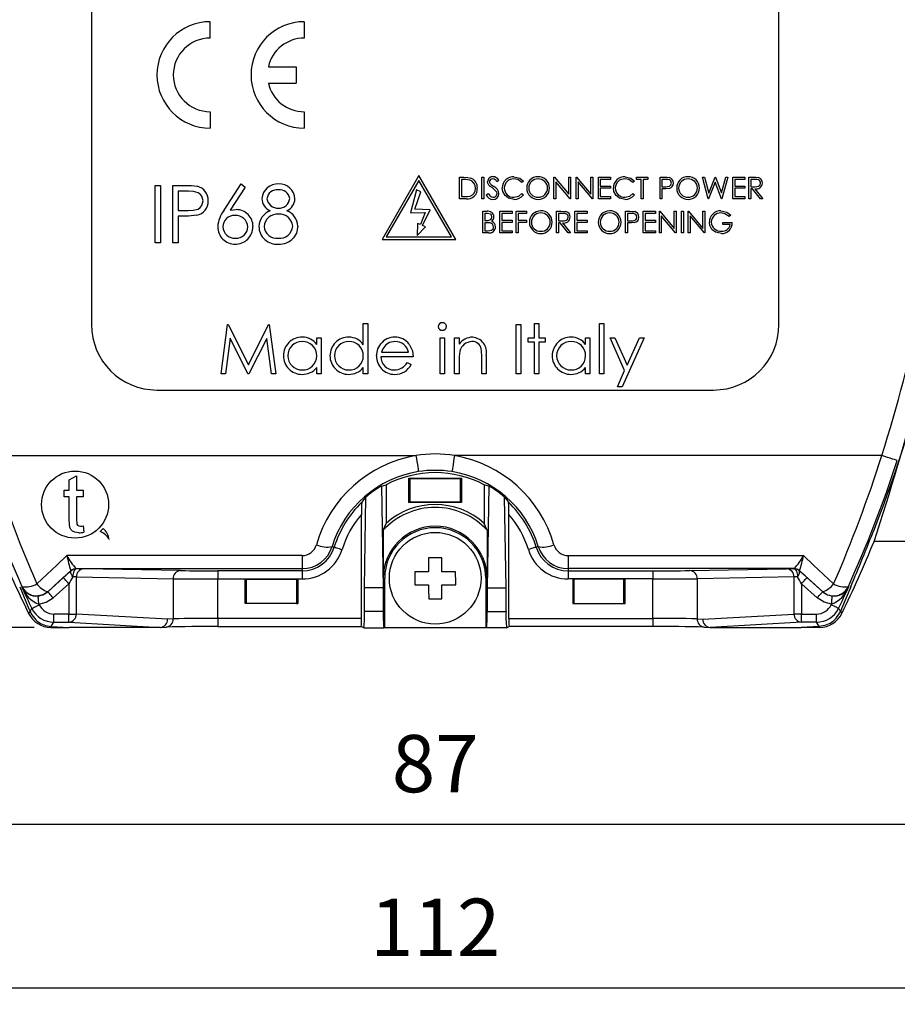
# Model space of a CAD drawing. Units: millimetres. Extents: x 0 to 403, y 0 to 280.
# Drawn here: x 292 to 345, y 147 to 207 of the extents above; entities that cross this region are included whole.
import ezdxf

# ---------------------------------------------------------------- set-up
doc = ezdxf.new("R2010")
doc.units = ezdxf.units.MM
for name, color, linetype, lineweight in [('AM_5', 3, 'Continuous', 25), ('TK1', 7, 'Continuous', 25), ('TK2', 2, 'Continuous', 25), ('TK8', 8, 'Continuous', 25)]:
    doc.layers.add(name, color=color, linetype=linetype, lineweight=lineweight)
doc.styles.get("Standard").update_dxf_attribs({"font": 'ISOCP.SHX', "bigfont": 'bigfont.shx'})
doc.dimstyles.new('AM_ISO$0', dxfattribs={"dimtxt": 3.5, "dimasz": 2.5, "dimexe": 1, "dimexo": 1, "dimgap": 1.5, "dimtad": 1, "dimdsep": 46, "dimtxsty": 'Standard', "dimblk": 'OPEN30', "dimcen": 0, "dimclrd": 3, "dimclre": 3, "dimclrt": 2, "dimadec": 0, "dimazin": 2, "dimtp": 0.1, "dimtm": 0.1, "dimtfac": 0.71, "dimtmove": 0, "dimatfit": 3, "dimldrblk": 'OPEN30', "dimfxl": 0, "dimlwd": -1, "dimlwe": -1, "dimarcsym": 0})

# ---------------------------------------------------------------- blocks, each defined once
blk = doc.blocks.new('_Open30')
at = {"color": 0, "linetype": 'ByBlock', "lineweight": -2}
for p, q in [((-1, 0.268), (0, 0)), ((0, 0), (-1, -0.268)), ((0, 0), (-1, 0))]:
    blk.add_line(p, q, dxfattribs=at)
blk = doc.blocks.new('*D10')
at = {"layer": 'AM_5', "color": 3, "transparency": 16777216}
for p, q in [((292.75, 234.937), (238.239, 234.937)), ((239.239, 172.437), (239.239, 232.437)), ((292.75, 169.937), (238.239, 169.937))]:
    blk.add_line(p, q, dxfattribs=at)
at = {"layer": 'Defpoints', "color": 0, "transparency": 16777216}
for p in [(239.239, 234.937), (293.75, 234.937), (293.75, 169.937)]:
    blk.add_point(p, dxfattribs=at)
at = {"layer": 'AM_5', "color": 3, "transparency": 16777216, "xscale": 2.5, "yscale": 2.5, "zscale": 2.5}
for p, rotation in [((239.239, 234.937), 90), ((239.239, 169.937), 270)]:
    blk.add_blockref('_Open30', p, dxfattribs=dict(at, rotation=rotation))
at = {"layer": 'AM_5', "color": 2, "transparency": 16777216, "insert": (235.989, 202.437), "char_height": 3.5, "attachment_point": 5, "rotation": 90}
blk.add_mtext('65', dxfattribs=at)
blk = doc.blocks.new('*D11')
at = {"layer": 'AM_5', "color": 3, "transparency": 16777216}
for p, q in [((261.239, 174.687), (261.239, 146.907)), ((373.239, 174.687), (373.239, 146.907)), ((263.739, 147.907), (370.739, 147.907))]:
    blk.add_line(p, q, dxfattribs=at)
at = {"layer": 'Defpoints', "color": 0, "transparency": 16777216}
for p in [(261.239, 175.687), (373.239, 175.687), (373.239, 147.907)]:
    blk.add_point(p, dxfattribs=at)
at = {"layer": 'AM_5', "color": 3, "transparency": 16777216, "xscale": 2.5, "yscale": 2.5, "zscale": 2.5, "rotation": 180}
blk.add_blockref('_Open30', (261.239, 147.907), dxfattribs=at)
at = {"layer": 'AM_5', "color": 3, "transparency": 16777216, "xscale": 2.5, "yscale": 2.5, "zscale": 2.5}
blk.add_blockref('_Open30', (373.239, 147.907), dxfattribs=at)
at = {"layer": 'AM_5', "color": 2, "transparency": 16777216, "insert": (317.239, 151.157), "char_height": 3.5, "attachment_point": 5}
blk.add_mtext('112', dxfattribs=at)
blk = doc.blocks.new('*D12')
at = {"layer": 'AM_5', "color": 3, "transparency": 16777216}
for p, q in [((273.739, 201.437), (273.739, 156.907)), ((360.739, 201.437), (360.739, 156.907)), ((276.239, 157.907), (358.239, 157.907))]:
    blk.add_line(p, q, dxfattribs=at)
at = {"layer": 'Defpoints', "color": 0, "transparency": 16777216}
for p in [(273.739, 202.437), (360.739, 202.437), (360.739, 157.907)]:
    blk.add_point(p, dxfattribs=at)
at = {"layer": 'AM_5', "color": 3, "transparency": 16777216, "xscale": 2.5, "yscale": 2.5, "zscale": 2.5, "rotation": 180}
blk.add_blockref('_Open30', (273.739, 157.907), dxfattribs=at)
at = {"layer": 'AM_5', "color": 3, "transparency": 16777216, "xscale": 2.5, "yscale": 2.5, "zscale": 2.5}
blk.add_blockref('_Open30', (360.739, 157.907), dxfattribs=at)
at = {"layer": 'AM_5', "color": 2, "transparency": 16777216, "insert": (317.239, 161.157), "char_height": 3.5, "attachment_point": 5}
blk.add_mtext('87', dxfattribs=at)

msp = doc.modelspace()

# ---------------------------------------------------------------- linework, layer by layer
at = {"layer": 'TK1', "linetype": 'Continuous'}
msp.add_line((349.239, 175.187), (344.046, 175.187), dxfattribs=at)
at = {"layer": 'TK2', "linetype": 'Continuous'}
for p, q in [((296.239, 216.437), (296.239, 188.437)), ((338.239, 188.437), (338.239, 216.437)), ((303.489, 205.937), (303.489, 206.937)), ((309.239, 206.937), (309.239, 205.937)), ((307.045, 204.187), (308.739, 204.187)), ((308.739, 204.187), (308.739, 203.187)), ((307.045, 203.187), (308.739, 203.187)), ((303.489, 201.437), (303.489, 200.437)), ((309.239, 201.437), (309.239, 200.437)), ((316.239, 197.537), (313.989, 193.64)), ((318.489, 193.64), (316.239, 197.537)), ((318.726, 196.113), (318.726, 197.436)), ((318.726, 197.436), (318.993, 197.436)), ((320.083, 197.436), (320.202, 197.436)), ((320.083, 196.113), (320.083, 197.436)), ((320.202, 197.436), (320.202, 196.113)), ((324.493, 197.436), (324.518, 197.436)), ((324.493, 196.113), (324.493, 197.436)), ((324.518, 197.436), (325.392, 196.395)), ((325.392, 197.436), (325.51, 197.436)), ((325.392, 196.395), (325.392, 197.436)), ((325.51, 197.436), (325.51, 196.113)), ((325.85, 197.436), (325.875, 197.436)), ((325.85, 196.113), (325.85, 197.436)), ((325.875, 197.436), (326.749, 196.395)), ((326.749, 197.436), (326.867, 197.436)), ((326.749, 196.395), (326.749, 197.436)), ((326.867, 197.436), (326.867, 196.113)), ((327.207, 197.436), (327.953, 197.436)), ((327.207, 196.113), (327.207, 197.436)), ((327.953, 197.436), (327.953, 197.3)), ((329.53, 197.3), (329.53, 197.436)), ((329.53, 197.436), (330.225, 197.436)), ((330.225, 197.436), (330.225, 197.3)), ((330.972, 197.436), (331.231, 197.436)), ((330.972, 196.113), (330.972, 197.436)), ((333.567, 197.436), (333.689, 197.436)), ((333.919, 196.113), (333.567, 197.436)), ((333.689, 197.436), (333.948, 196.466)), ((333.948, 196.466), (334.333, 197.436)), ((334.333, 197.436), (334.351, 197.436)), ((334.351, 197.436), (334.728, 196.473)), ((334.728, 196.473), (334.989, 197.436)), ((335.11, 197.436), (334.753, 196.113)), ((334.989, 197.436), (335.11, 197.436)), ((335.415, 197.436), (336.162, 197.436)), ((335.415, 196.113), (335.415, 197.436)), ((336.162, 197.436), (336.162, 197.3)), ((336.399, 197.436), (336.664, 197.436)), ((336.399, 196.113), (336.399, 197.436)), ((300.141, 196.937), (300.455, 196.937)), ((300.141, 193.437), (300.141, 196.937)), ((300.455, 196.937), (300.455, 193.437)), ((301.218, 196.937), (301.904, 196.937)), ((301.218, 193.437), (301.218, 196.937)), ((304.346, 195.43), (305.391, 197.027)), ((305.633, 196.837), (304.708, 195.423)), ((305.391, 197.027), (305.633, 196.837)), ((316.239, 197.237), (314.248, 193.79)), ((318.229, 193.79), (316.239, 197.237)), ((318.938, 197.3), (318.845, 197.3)), ((318.845, 197.3), (318.845, 196.249)), ((321.118, 197.246), (321.01, 197.165)), ((322.627, 197.193), (322.523, 197.114)), ((325.483, 196.113), (324.612, 197.152)), ((324.612, 197.152), (324.612, 196.113)), ((325.968, 197.152), (325.968, 196.113)), ((326.84, 196.113), (325.968, 197.152)), ((327.953, 197.3), (327.325, 197.3)), ((327.325, 197.3), (327.325, 196.893)), ((327.325, 196.893), (327.953, 196.893)), ((327.325, 196.758), (327.325, 196.249)), ((327.953, 196.758), (327.325, 196.758)), ((327.953, 196.893), (327.953, 196.758)), ((329.411, 197.193), (329.308, 197.114)), ((329.818, 197.3), (329.53, 197.3)), ((329.818, 196.113), (329.818, 197.3)), ((330.225, 197.3), (329.937, 197.3)), ((329.937, 197.3), (329.937, 196.113)), ((331.332, 197.3), (331.09, 197.3)), ((331.09, 197.3), (331.09, 196.859)), ((331.09, 196.859), (331.322, 196.857)), ((331.185, 196.724), (331.09, 196.724)), ((331.09, 196.724), (331.09, 196.113)), ((334.338, 197.125), (333.936, 196.113)), ((334.736, 196.113), (334.338, 197.125)), ((336.162, 197.3), (335.534, 197.3)), ((335.534, 197.3), (335.534, 196.893)), ((335.534, 196.893), (336.162, 196.893)), ((336.162, 196.758), (335.534, 196.758)), ((335.534, 196.758), (335.534, 196.249)), ((336.162, 196.893), (336.162, 196.758)), ((336.766, 197.3), (336.518, 197.3)), ((336.518, 197.3), (336.518, 196.859)), ((336.518, 196.859), (336.76, 196.858)), ((336.614, 196.724), (336.518, 196.724)), ((336.518, 196.724), (336.518, 196.113)), ((337.1, 196.113), (336.614, 196.724)), ((336.761, 196.724), (337.247, 196.113)), ((302.172, 196.578), (301.532, 196.578)), ((301.532, 196.578), (301.532, 195.411)), ((316.104, 196.668), (315.727, 195.259)), ((315.993, 195.482), (316.36, 196.548)), ((316.36, 196.548), (316.104, 196.668)), ((319.136, 196.113), (318.726, 196.113)), ((318.845, 196.249), (318.997, 196.249)), ((320.202, 196.113), (320.083, 196.113)), ((320.354, 196.368), (320.466, 196.435)), ((322.523, 196.435), (322.627, 196.357)), ((324.612, 196.113), (324.493, 196.113)), ((325.51, 196.113), (325.483, 196.113)), ((325.968, 196.113), (325.85, 196.113)), ((326.867, 196.113), (326.84, 196.113)), ((327.953, 196.113), (327.207, 196.113)), ((327.325, 196.249), (327.953, 196.249)), ((327.953, 196.249), (327.953, 196.113)), ((329.308, 196.435), (329.411, 196.357)), ((329.937, 196.113), (329.818, 196.113)), ((331.09, 196.113), (330.972, 196.113)), ((333.936, 196.113), (333.919, 196.113)), ((334.753, 196.113), (334.736, 196.113)), ((336.162, 196.113), (335.415, 196.113)), ((335.534, 196.249), (336.162, 196.249)), ((336.162, 196.249), (336.162, 196.113)), ((336.518, 196.113), (336.399, 196.113)), ((337.247, 196.113), (337.1, 196.113)), ((301.532, 195.411), (302.144, 195.404)), ((301.782, 195.052), (301.532, 195.052)), ((301.532, 195.052), (301.532, 193.437)), ((315.727, 195.259), (316.622, 195.291)), ((316.923, 195.45), (315.993, 195.482)), ((316.622, 195.291), (316.334, 194.541)), ((316.472, 194.482), (316.923, 195.45)), ((320.145, 195.353), (320.403, 195.353)), ((320.145, 194.03), (320.145, 195.353)), ((320.425, 195.217), (320.264, 195.217)), ((320.264, 195.217), (320.264, 194.793)), ((321.196, 195.353), (321.943, 195.353)), ((321.196, 194.03), (321.196, 195.353)), ((321.943, 195.217), (321.315, 195.217)), ((321.315, 195.217), (321.315, 194.81)), ((321.943, 195.353), (321.943, 195.217)), ((322.18, 195.353), (322.825, 195.353)), ((322.18, 194.03), (322.18, 195.353)), ((322.825, 195.217), (322.299, 195.217)), ((322.299, 195.217), (322.299, 194.81)), ((322.825, 195.353), (322.825, 195.217)), ((324.656, 195.353), (324.921, 195.353)), ((324.656, 194.03), (324.656, 195.353)), ((325.023, 195.217), (324.775, 195.217)), ((324.775, 195.217), (324.775, 194.776)), ((325.776, 195.353), (326.522, 195.353)), ((325.776, 194.03), (325.776, 195.353)), ((326.522, 195.217), (325.895, 195.217)), ((325.895, 195.217), (325.895, 194.81)), ((326.522, 195.353), (326.522, 195.217)), ((328.863, 195.353), (329.122, 195.353)), ((328.863, 194.03), (328.863, 195.353)), ((329.223, 195.217), (328.981, 195.217)), ((328.981, 195.217), (328.981, 194.776)), ((329.948, 195.353), (330.694, 195.353)), ((329.948, 194.03), (329.948, 195.353)), ((330.694, 195.217), (330.067, 195.217)), ((330.067, 195.217), (330.067, 194.81)), ((330.694, 195.353), (330.694, 195.217)), ((330.932, 195.353), (330.957, 195.353)), ((330.932, 194.03), (330.932, 195.353)), ((330.957, 195.353), (331.831, 194.311)), ((331.051, 195.068), (331.051, 194.03)), ((331.922, 194.03), (331.051, 195.068)), ((331.831, 195.353), (331.949, 195.353)), ((331.831, 194.311), (331.831, 195.353)), ((331.949, 195.353), (331.949, 194.03)), ((332.289, 195.353), (332.407, 195.353)), ((332.289, 194.03), (332.289, 195.353)), ((332.407, 195.353), (332.407, 194.03)), ((332.696, 195.353), (332.721, 195.353)), ((332.696, 194.03), (332.696, 195.353)), ((332.721, 195.353), (333.595, 194.311)), ((333.686, 194.03), (332.814, 195.068)), ((332.814, 195.068), (332.814, 194.03)), ((333.595, 195.353), (333.713, 195.353)), ((333.595, 194.311), (333.595, 195.353)), ((333.713, 195.353), (333.713, 194.03)), ((335.291, 195.127), (335.189, 195.03)), ((316.155, 194.616), (316.129, 193.867)), ((316.129, 193.867), (316.65, 194.406)), ((316.334, 194.541), (316.155, 194.616)), ((316.65, 194.406), (316.472, 194.482)), ((320.264, 194.793), (320.343, 194.793)), ((320.342, 194.657), (320.264, 194.657)), ((320.264, 194.657), (320.264, 194.165)), ((321.315, 194.81), (321.943, 194.81)), ((321.315, 194.674), (321.315, 194.165)), ((321.943, 194.674), (321.315, 194.674)), ((321.943, 194.81), (321.943, 194.674)), ((322.299, 194.81), (322.825, 194.81)), ((322.825, 194.674), (322.299, 194.674)), ((322.299, 194.674), (322.299, 194.03)), ((322.825, 194.81), (322.825, 194.674)), ((324.775, 194.776), (325.017, 194.774)), ((324.872, 194.64), (324.775, 194.64)), ((324.775, 194.64), (324.775, 194.03)), ((325.358, 194.03), (324.872, 194.64)), ((325.018, 194.64), (325.504, 194.03)), ((325.895, 194.81), (326.522, 194.81)), ((326.522, 194.674), (325.895, 194.674)), ((325.895, 194.674), (325.895, 194.165)), ((326.522, 194.81), (326.522, 194.674)), ((328.981, 194.776), (329.213, 194.773)), ((329.076, 194.64), (328.981, 194.64)), ((328.981, 194.64), (328.981, 194.03)), ((330.067, 194.81), (330.694, 194.81)), ((330.694, 194.674), (330.067, 194.674)), ((330.067, 194.674), (330.067, 194.165)), ((330.694, 194.81), (330.694, 194.674)), ((334.816, 194.538), (334.816, 194.674)), ((334.816, 194.674), (335.375, 194.674)), ((335.257, 194.538), (334.816, 194.538)), ((314.248, 193.79), (318.229, 193.79)), ((320.503, 194.03), (320.145, 194.03)), ((320.264, 194.165), (320.433, 194.165)), ((321.943, 194.03), (321.196, 194.03)), ((321.315, 194.165), (321.943, 194.165)), ((321.943, 194.165), (321.943, 194.03)), ((322.299, 194.03), (322.18, 194.03)), ((324.775, 194.03), (324.656, 194.03)), ((325.504, 194.03), (325.358, 194.03)), ((326.522, 194.03), (325.776, 194.03)), ((325.895, 194.165), (326.522, 194.165)), ((326.522, 194.165), (326.522, 194.03)), ((328.981, 194.03), (328.863, 194.03)), ((330.694, 194.03), (329.948, 194.03)), ((330.067, 194.165), (330.694, 194.165)), ((330.694, 194.165), (330.694, 194.03)), ((331.051, 194.03), (330.932, 194.03)), ((331.949, 194.03), (331.922, 194.03)), ((332.407, 194.03), (332.289, 194.03)), ((332.814, 194.03), (332.696, 194.03)), ((333.713, 194.03), (333.686, 194.03)), ((300.455, 193.437), (300.141, 193.437)), ((301.532, 193.437), (301.218, 193.437)), ((313.989, 193.64), (318.489, 193.64)), ((304.156, 185.432), (304.552, 188.432)), ((304.552, 188.432), (304.59, 188.432)), ((304.59, 188.432), (305.829, 185.97)), ((305.829, 185.97), (307.064, 188.432)), ((307.064, 188.432), (307.103, 188.432)), ((307.103, 188.432), (307.502, 185.432)), ((312.848, 187.2), (312.848, 188.509)), ((312.848, 188.509), (313.117, 188.509)), ((313.117, 188.509), (313.117, 185.432)), ((322.194, 188.432), (322.463, 188.432)), ((322.194, 185.432), (322.194, 188.432)), ((322.463, 188.432), (322.463, 185.432)), ((323.309, 188.509), (323.579, 188.509)), ((323.309, 187.624), (323.309, 188.509)), ((323.579, 188.509), (323.579, 187.624)), ((327.271, 188.509), (327.54, 188.509)), ((327.271, 185.432), (327.271, 188.509)), ((327.54, 188.509), (327.54, 185.432)), ((304.713, 187.595), (304.427, 185.432)), ((305.8, 185.432), (304.713, 187.595)), ((306.944, 187.59), (305.861, 185.432)), ((307.231, 185.432), (306.944, 187.59)), ((310.002, 187.218), (310.002, 187.624)), ((310.002, 187.624), (310.271, 187.624)), ((310.271, 187.624), (310.271, 185.432)), ((317.54, 187.624), (317.809, 187.624)), ((317.54, 185.432), (317.54, 187.624)), ((317.809, 187.624), (317.809, 185.432)), ((318.425, 187.624), (318.694, 187.624)), ((318.425, 185.432), (318.425, 187.624)), ((318.694, 187.624), (318.694, 187.228)), ((322.925, 187.355), (322.925, 187.624)), ((322.925, 187.624), (323.309, 187.624)), ((323.309, 187.355), (322.925, 187.355)), ((323.309, 185.432), (323.309, 187.355)), ((323.579, 187.624), (323.963, 187.624)), ((323.963, 187.355), (323.579, 187.355)), ((323.579, 187.355), (323.579, 185.432)), ((323.963, 187.624), (323.963, 187.355)), ((326.425, 187.218), (326.425, 187.624)), ((326.425, 187.624), (326.694, 187.624)), ((326.694, 187.624), (326.694, 185.432)), ((327.925, 187.624), (328.215, 187.624)), ((328.811, 185.619), (327.925, 187.624)), ((328.215, 187.624), (328.957, 185.945)), ((330.002, 187.624), (328.656, 184.624)), ((328.957, 185.945), (329.711, 187.624)), ((329.711, 187.624), (330.002, 187.624)), ((313.953, 186.739), (315.617, 186.739)), ((320.348, 186.551), (320.348, 185.432)), ((315.886, 186.47), (313.925, 186.47)), ((315.532, 186.124), (315.771, 185.998)), ((318.694, 186.224), (318.694, 185.432)), ((320.079, 185.432), (320.079, 186.463)), ((304.427, 185.432), (304.156, 185.432)), ((305.861, 185.432), (305.8, 185.432)), ((307.502, 185.432), (307.231, 185.432)), ((310.002, 185.432), (310.002, 185.811)), ((310.271, 185.432), (310.002, 185.432)), ((312.848, 185.432), (312.848, 185.811)), ((313.117, 185.432), (312.848, 185.432)), ((317.809, 185.432), (317.54, 185.432)), ((318.694, 185.432), (318.425, 185.432)), ((320.348, 185.432), (320.079, 185.432)), ((322.463, 185.432), (322.194, 185.432)), ((323.579, 185.432), (323.309, 185.432)), ((326.425, 185.432), (326.425, 185.811)), ((326.694, 185.432), (326.425, 185.432)), ((327.54, 185.432), (327.271, 185.432)), ((328.365, 184.624), (328.811, 185.619)), ((300.239, 184.437), (334.239, 184.437)), ((328.656, 184.624), (328.365, 184.624)), ((289.96, 180.437), (316.061, 180.437)), ((344.517, 180.437), (318.416, 180.437)), ((294.887, 178.941), (295.336, 179.196)), ((294.887, 178.318), (294.887, 178.941)), ((295.336, 179.196), (295.336, 178.318)), ((315.636, 179.055), (318.841, 179.055)), ((315.636, 177.559), (315.636, 179.055)), ((315.636, 179.055), (315.716, 179.039)), ((315.716, 179.039), (318.761, 179.039)), ((315.716, 177.575), (315.716, 179.039)), ((318.841, 179.055), (318.761, 179.039)), ((318.761, 179.039), (318.761, 177.575)), ((318.841, 179.055), (318.841, 177.559)), ((294.573, 177.914), (294.573, 178.318)), ((294.573, 178.318), (294.887, 178.318)), ((295.336, 178.318), (295.739, 178.318)), ((295.739, 178.318), (295.739, 177.914)), ((313.955, 178.571), (314.064, 172.347)), ((314.239, 178.647), (314.239, 176.291)), ((320.239, 178.647), (320.239, 176.291)), ((320.522, 178.571), (320.413, 172.347)), ((294.887, 177.914), (294.573, 177.914)), ((294.887, 176.479), (294.887, 177.914)), ((295.739, 177.914), (295.336, 177.914)), ((295.336, 177.914), (295.336, 176.463)), ((312.913, 172.347), (313.01, 177.897)), ((315.636, 177.559), (315.716, 177.575)), ((318.841, 177.559), (315.636, 177.559)), ((318.761, 177.575), (315.716, 177.575)), ((318.841, 177.559), (318.761, 177.575)), ((321.564, 172.347), (321.467, 177.897)), ((312.739, 170.485), (312.739, 176.836)), ((314.064, 175.875), (314.239, 176.291)), ((320.413, 175.875), (320.239, 176.291)), ((321.739, 170.485), (321.739, 176.836)), ((295.739, 176.131), (295.784, 175.754)), ((314.064, 175.875), (314.064, 172.937)), ((320.413, 175.875), (320.413, 172.937)), ((310.942, 174.874), (311.07, 174.835)), ((323.535, 174.874), (323.407, 174.835)), ((309.114, 174.32), (294.737, 174.32)), ((309.114, 174.32), (309.114, 173.524)), ((325.363, 174.32), (339.741, 174.32)), ((325.363, 174.32), (325.363, 173.524)), ((294.979, 173.396), (294.98, 173.395)), ((294.98, 173.395), (295.002, 173.39)), ((295.311, 173.524), (309.114, 173.524)), ((295.313, 173.523), (295.311, 173.524)), ((295.336, 173.519), (295.313, 173.523)), ((301.684, 173.404), (295.772, 173.515)), ((309.114, 173.391), (303.95, 173.391)), ((303.95, 173.391), (303.95, 172.891)), ((309.114, 173.524), (309.114, 173.391)), ((309.114, 173.391), (309.114, 172.891)), ((339.166, 173.524), (325.363, 173.524)), ((325.363, 173.524), (325.363, 173.391)), ((325.363, 173.391), (330.527, 173.391)), ((325.363, 173.391), (325.363, 172.891)), ((330.527, 173.391), (330.527, 172.891)), ((332.793, 173.404), (338.705, 173.515)), ((339.141, 173.519), (339.164, 173.523)), ((339.164, 173.523), (339.166, 173.524)), ((339.497, 173.395), (339.475, 173.39)), ((339.498, 173.396), (339.497, 173.395)), ((294.532, 172.974), (293.568, 172.109)), ((295.318, 170.75), (295.318, 173.015)), ((295.318, 173.015), (301.231, 172.904)), ((301.231, 172.904), (301.231, 170.45)), ((303.95, 170.485), (303.95, 172.891)), ((303.95, 172.891), (309.114, 172.891)), ((305.636, 171.387), (305.636, 172.887)), ((305.636, 172.887), (308.841, 172.887)), ((305.716, 172.871), (305.636, 172.887)), ((305.716, 171.403), (305.716, 172.871)), ((305.716, 172.871), (308.761, 172.871)), ((308.761, 172.871), (308.841, 172.887)), ((308.761, 172.871), (308.761, 171.403)), ((308.841, 172.887), (308.841, 171.387)), ((314.064, 172.937), (314.064, 172.347)), ((314.064, 172.937), (314.151, 172.937)), ((314.151, 172.937), (314.151, 169.933)), ((320.326, 172.937), (320.326, 169.933)), ((320.413, 172.937), (320.326, 172.937)), ((320.413, 172.937), (320.413, 172.347)), ((330.527, 172.891), (325.363, 172.891)), ((325.636, 172.887), (325.636, 171.387)), ((328.841, 172.887), (325.636, 172.887)), ((325.716, 172.871), (325.636, 172.887)), ((325.716, 172.871), (325.716, 171.403)), ((328.761, 172.871), (325.716, 172.871)), ((328.761, 172.871), (328.841, 172.887)), ((328.761, 171.403), (328.761, 172.871)), ((328.841, 171.387), (328.841, 172.887)), ((330.527, 170.485), (330.527, 172.891)), ((339.159, 173.015), (333.246, 172.904)), ((333.246, 172.904), (333.246, 170.45)), ((339.159, 170.75), (339.159, 173.015)), ((339.945, 172.974), (340.909, 172.109)), ((293.568, 172.109), (293.568, 172.114)), ((293.902, 171.737), (294.865, 172.602)), ((294.865, 172.602), (294.865, 170.75)), ((314.064, 172.347), (312.913, 172.347)), ((312.913, 170.907), (312.913, 172.347)), ((314.064, 172.347), (314.064, 170.907)), ((320.413, 172.347), (321.564, 172.347)), ((320.413, 172.347), (320.413, 170.907)), ((321.564, 170.907), (321.564, 172.347)), ((340.575, 171.737), (339.612, 172.602)), ((339.612, 172.602), (339.612, 170.75)), ((340.909, 172.109), (340.909, 172.114)), ((293.025, 171.359), (293.047, 171.314)), ((305.716, 171.403), (305.636, 171.387)), ((308.841, 171.387), (305.636, 171.387)), ((308.761, 171.403), (305.716, 171.403)), ((308.761, 171.403), (308.841, 171.387)), ((314.064, 170.907), (312.913, 170.907)), ((320.413, 170.907), (321.564, 170.907)), ((325.716, 171.403), (325.636, 171.387)), ((325.636, 171.387), (328.841, 171.387)), ((325.716, 171.403), (328.761, 171.403)), ((328.761, 171.403), (328.841, 171.387)), ((341.43, 171.314), (341.452, 171.359)), ((292.403, 170.779), (292.403, 170.779)), ((293.946, 170.25), (293.946, 170.75)), ((294.865, 170.75), (293.946, 170.75)), ((293.946, 170.25), (294.865, 170.25)), ((294.865, 170.75), (295.318, 170.75)), ((294.865, 170.25), (294.865, 170.75)), ((294.865, 170.25), (300.443, 169.937)), ((300.892, 170.437), (295.318, 170.75)), ((301.231, 170.45), (300.892, 170.437)), ((303.95, 170.485), (303.95, 169.985)), ((312.739, 170.485), (303.95, 170.485)), ((321.739, 170.485), (330.527, 170.485)), ((330.527, 170.485), (330.527, 169.985)), ((333.246, 170.45), (333.585, 170.437)), ((333.585, 170.437), (339.159, 170.75)), ((339.612, 170.25), (334.034, 169.937)), ((339.612, 170.75), (339.159, 170.75)), ((339.612, 170.25), (339.612, 170.75)), ((339.612, 170.75), (340.531, 170.75)), ((340.531, 170.25), (339.612, 170.25)), ((340.531, 170.25), (340.531, 170.75)), ((342.074, 170.779), (342.074, 170.779)), ((293.75, 169.937), (293.782, 169.988)), ((293.75, 169.937), (294.88, 169.937)), ((293.75, 169.937), (293.75, 169.937)), ((293.782, 169.988), (294.88, 169.937)), ((300.434, 169.937), (294.88, 169.937)), ((300.443, 169.937), (300.434, 169.937)), ((300.453, 169.937), (300.796, 169.95)), ((303.95, 169.985), (312.721, 169.985)), ((312.878, 169.907), (312.721, 169.985)), ((312.878, 169.907), (314.099, 169.907)), ((314.099, 169.907), (314.151, 169.933)), ((314.151, 169.933), (320.326, 169.933)), ((320.378, 169.907), (320.326, 169.933)), ((321.599, 169.907), (320.378, 169.907)), ((321.599, 169.907), (321.756, 169.985)), ((330.527, 169.985), (321.756, 169.985)), ((333.681, 169.95), (334.024, 169.937)), ((334.034, 169.937), (334.043, 169.937)), ((334.043, 169.937), (339.598, 169.937)), ((340.695, 169.988), (339.598, 169.937)), ((340.727, 169.937), (339.598, 169.937)), ((340.727, 169.937), (340.695, 169.988)), ((340.727, 169.937), (340.727, 169.937))]:
    msp.add_line(p, q, dxfattribs=at)
for points in [[(318.993, 197.436), (319.231, 197.426), (319.413, 197.388)], [(322.523, 197.114), (322.279, 197.293), (322.043, 197.334)], [(322.05, 197.47), (322.409, 197.384), (322.627, 197.193)], [(329.308, 197.114), (329.063, 197.293), (328.827, 197.334)], [(328.834, 197.47), (329.193, 197.384), (329.411, 197.193)], [(331.231, 197.436), (331.401, 197.432), (331.533, 197.416)], [(336.664, 197.436), (336.832, 197.433), (336.964, 197.418)], [(301.904, 196.937), (302.352, 196.926), (302.701, 196.884)], [(319.345, 197.263), (319.118, 197.296), (318.938, 197.3)], [(320.513, 196.96), (320.454, 197.067), (320.439, 197.161)], [(320.73, 196.78), (320.604, 196.875), (320.513, 196.96)], [(320.645, 196.996), (320.744, 196.921), (320.823, 196.864)], [(320.969, 196.569), (320.842, 196.695), (320.73, 196.78)], [(321.506, 196.311), (321.369, 196.56), (321.338, 196.782)], [(328.29, 196.311), (328.153, 196.56), (328.122, 196.782)], [(331.522, 196.746), (331.334, 196.726), (331.185, 196.724)], [(331.322, 196.857), (331.439, 196.862), (331.551, 196.891), (331.6, 196.924), (331.636, 196.969), (331.667, 197.081)], [(331.667, 197.081), (331.637, 197.189), (331.602, 197.234), (331.556, 197.267), (331.446, 197.295), (331.332, 197.3)], [(336.76, 196.858), (336.878, 196.863), (336.992, 196.892), (337.042, 196.925), (337.08, 196.97), (337.111, 197.083)], [(337.111, 197.083), (337.103, 197.14), (337.079, 197.192), (337.042, 197.236), (336.994, 197.269), (336.882, 197.296), (336.766, 197.3)], [(303.057, 195.997), (302.978, 196.284), (302.884, 196.401), (302.762, 196.489), (302.473, 196.564), (302.172, 196.578)], [(318.997, 196.249), (319.21, 196.256), (319.375, 196.283)], [(320.466, 196.435), (320.601, 196.271), (320.674, 196.23), (320.757, 196.215)], [(321.016, 196.439), (321, 196.516), (320.969, 196.569)], [(322.052, 196.079), (321.718, 196.148), (321.506, 196.311)], [(322.051, 196.215), (322.341, 196.286), (322.523, 196.435)], [(328.836, 196.079), (328.502, 196.148), (328.29, 196.311)], [(328.835, 196.215), (329.125, 196.286), (329.308, 196.435)], [(302.144, 195.404), (302.453, 195.418), (302.751, 195.495), (302.879, 195.582), (302.976, 195.702), (303.057, 195.997)], [(302.673, 195.11), (302.175, 195.059), (301.782, 195.052)], [(304.708, 195.423), (304.91, 195.449), (305.07, 195.456)], [(320.343, 194.793), (320.464, 194.799), (320.581, 194.829), (320.631, 194.862), (320.671, 194.908), (320.696, 194.963), (320.705, 195.022)], [(320.705, 195.022), (320.682, 195.115), (320.652, 195.153), (320.613, 195.181), (320.425, 195.217)], [(324.921, 195.353), (325.09, 195.349), (325.221, 195.334)], [(325.017, 194.774), (325.136, 194.78), (325.25, 194.809), (325.299, 194.841), (325.337, 194.886), (325.369, 194.999)], [(325.369, 194.999), (325.361, 195.056), (325.337, 195.109), (325.299, 195.153), (325.251, 195.185), (325.139, 195.212), (325.023, 195.217)], [(329.122, 195.353), (329.291, 195.349), (329.423, 195.333)], [(329.213, 194.773), (329.33, 194.778), (329.442, 194.808), (329.49, 194.841), (329.527, 194.886), (329.558, 194.997)], [(329.558, 194.997), (329.528, 195.106), (329.493, 195.15), (329.447, 195.183), (329.337, 195.212), (329.223, 195.217)], [(335.189, 195.03), (334.931, 195.202), (334.692, 195.251)], [(334.696, 195.386), (335.056, 195.301), (335.291, 195.127)], [(308.846, 194.456), (308.762, 194.026), (308.581, 193.731)], [(320.59, 194.642), (320.452, 194.655), (320.342, 194.657)], [(320.433, 194.165), (320.558, 194.172), (320.678, 194.204), (320.77, 194.287), (320.797, 194.343), (320.806, 194.405)], [(329.413, 194.662), (329.225, 194.643), (329.076, 194.64)], [(334.147, 194.246), (334.016, 194.481), (333.985, 194.692)], [(334.72, 193.996), (334.369, 194.071), (334.147, 194.246)], [(313.656, 186.522), (313.735, 186.954), (313.908, 187.254)], [(314.214, 187.188), (314.037, 186.954), (313.953, 186.739)], [(314.779, 187.393), (314.443, 187.33), (314.214, 187.188)], [(315.648, 187.231), (315.843, 186.824), (315.886, 186.47)], [(318.735, 186.813), (318.699, 186.484), (318.694, 186.224)], [(316.061, 180.437), (316.091, 180.245), (316.12, 180.061), (316.147, 179.891), (316.17, 179.741), (316.19, 179.619), (316.204, 179.527), (316.213, 179.47), (316.216, 179.449)], [(318.416, 180.437), (318.386, 180.245), (318.357, 180.061), (318.33, 179.891), (318.307, 179.741), (318.288, 179.619), (318.273, 179.527), (318.264, 179.47), (318.261, 179.449)], [(345.467, 180.126), (345.445, 180.134), (345.388, 180.152), (345.298, 180.181), (345.18, 180.22), (345.037, 180.267), (344.875, 180.32), (344.699, 180.377), (344.517, 180.437)], [(313.955, 178.571), (314.096, 178.61), (314.239, 178.647)], [(320.522, 178.571), (320.381, 178.61), (320.239, 178.647)], [(313.01, 177.897), (312.881, 177.74), (312.756, 177.581)], [(321.467, 177.897), (321.596, 177.74), (321.721, 177.581)], [(295.468, 175.716), (295.22, 175.745), (295.084, 175.808), (294.976, 175.912), (294.92, 176.038), (294.887, 176.479)], [(295.336, 176.463), (295.339, 176.34), (295.355, 176.237), (295.382, 176.189), (295.422, 176.153), (295.476, 176.129), (295.564, 176.119)], [(311.07, 174.835), (311.08, 174.832), (311.107, 174.824), (311.152, 174.81), (311.211, 174.792), (311.283, 174.77), (311.366, 174.744), (311.455, 174.717), (311.548, 174.688)], [(323.407, 174.835), (323.397, 174.832), (323.37, 174.824), (323.325, 174.81), (323.266, 174.792), (323.194, 174.77), (323.111, 174.744), (323.022, 174.717), (322.93, 174.688)], [(294.737, 174.32), (294.121, 173.743), (293.509, 173.168), (292.901, 172.597)], [(339.741, 174.32), (340.356, 173.743), (340.968, 173.168), (341.576, 172.597)], [(293.568, 172.114), (294.272, 172.753), (294.98, 173.395)], [(295.101, 173.019), (295.062, 173.079), (295.031, 173.137), (295.006, 173.193), (294.989, 173.245), (294.98, 173.292), (294.979, 173.332), (294.987, 173.365), (295.002, 173.39)], [(295.336, 173.519), (295.29, 173.508), (295.246, 173.479), (295.206, 173.433), (295.17, 173.371), (295.141, 173.295), (295.119, 173.209), (295.105, 173.116), (295.101, 173.019)], [(339.141, 173.519), (339.187, 173.508), (339.231, 173.479), (339.271, 173.433), (339.307, 173.371), (339.336, 173.295), (339.358, 173.209), (339.372, 173.116), (339.376, 173.019)], [(339.376, 173.019), (339.415, 173.079), (339.446, 173.137), (339.471, 173.193), (339.488, 173.245), (339.497, 173.292), (339.498, 173.332), (339.49, 173.365), (339.475, 173.39)], [(340.909, 172.114), (340.205, 172.753), (339.497, 173.395)], [(294.865, 172.602), (294.802, 172.673), (294.74, 172.741), (294.683, 172.805), (294.633, 172.86), (294.592, 172.907), (294.56, 172.942), (294.54, 172.965), (294.532, 172.974)], [(339.612, 172.602), (339.675, 172.673), (339.737, 172.741), (339.794, 172.805), (339.844, 172.86), (339.885, 172.907), (339.917, 172.942), (339.937, 172.965), (339.945, 172.974)], [(291.856, 172.417), (292.423, 171.063), (292.486, 170.915)], [(291.993, 172.441), (291.99, 172.411), (291.988, 172.386)], [(293.568, 172.109), (293.284, 171.93), (292.983, 171.857)], [(293.902, 171.737), (293.838, 171.808), (293.776, 171.877), (293.72, 171.94), (293.67, 171.996), (293.628, 172.042), (293.597, 172.077), (293.576, 172.1), (293.568, 172.109)], [(340.575, 171.737), (340.639, 171.808), (340.701, 171.877), (340.757, 171.94), (340.807, 171.996), (340.849, 172.042), (340.881, 172.077), (340.901, 172.1), (340.909, 172.109)], [(340.909, 172.109), (341.193, 171.93), (341.494, 171.857)], [(342.621, 172.417), (342.054, 171.063), (341.991, 170.915)], [(342.484, 172.441), (342.487, 172.411), (342.49, 172.386)], [(293.025, 171.359), (293.017, 171.453), (293.009, 171.544), (293.002, 171.628), (292.996, 171.702), (292.991, 171.764), (292.987, 171.812), (292.984, 171.843), (292.983, 171.857)], [(293.025, 171.359), (293.476, 171.469), (293.902, 171.737)], [(341.452, 171.359), (341.001, 171.469), (340.575, 171.737)], [(341.452, 171.359), (341.46, 171.453), (341.468, 171.544), (341.475, 171.628), (341.481, 171.702), (341.486, 171.764), (341.49, 171.812), (341.493, 171.843), (341.494, 171.857)], [(292.486, 170.915), (292.438, 170.836), (292.431, 170.825), (292.403, 170.779)], [(292.597, 171.096), (292.565, 171.044), (292.496, 170.93), (292.486, 170.915)], [(292.597, 171.096), (292.608, 171.101), (292.635, 171.114), (292.677, 171.134), (292.733, 171.161), (292.8, 171.194), (292.877, 171.232), (292.96, 171.272), (293.047, 171.314)], [(341.88, 171.096), (341.869, 171.101), (341.843, 171.114), (341.8, 171.134), (341.744, 171.161), (341.677, 171.194), (341.6, 171.232), (341.517, 171.272), (341.43, 171.314)], [(341.88, 171.096), (341.912, 171.044), (341.981, 170.93), (341.991, 170.915)], [(341.991, 170.915), (342.039, 170.836), (342.046, 170.825), (342.074, 170.779)], [(293.782, 169.988), (293.903, 170.182), (293.946, 170.25)], [(340.695, 169.988), (340.574, 170.182), (340.531, 170.25)], [(293.137, 170.178), (293.436, 170.048), (293.782, 169.988)], [(341.34, 170.178), (341.041, 170.048), (340.695, 169.988)]]:
    msp.add_lwpolyline(points, dxfattribs=at)
msp.add_circle((295.238, 177.437), 2.05, dxfattribs=at)
for centre, radius, start, end in [((277.218, 202.437), 71.908, 3.18075, 21.62691), ((277.218, 202.437), 70.803, 2.72966, 18.10265), ((303.489, 203.687), 3.25, 90, 270), ((309.239, 203.687), 3.25, 90, 270), ((303.489, 203.687), 2.25, 90, 270), ((309.239, 203.687), 2.25, 90, 167.16041), ((309.239, 203.687), 2.25, 192.83959, 270), ((277.218, 202.437), 70.803, 341.89735, 357.27034), ((277.218, 202.437), 71.908, 338.37309, 356.81925), ((319.191, 196.807), 0.623, 355.51118, 69.0908), ((320.752, 197.158), 0.313, 87.582, 179.30876), ((320.734, 197.159), 0.176, 84.24219, 177.37158), ((320.738, 197.032), 0.303, 26.00581, 87.43163), ((320.746, 197.05), 0.42, 27.76716, 87.37407), ((322.024, 196.785), 0.685, 87.79437, 180.23123), ((322.02, 196.772), 0.563, 87.70281, 179.83462), ((323.52, 196.781), 0.689, 90.17315, 181.00815), ((323.515, 196.769), 0.565, 89.10506, 179.98849), ((323.536, 196.785), 0.685, 359.18266, 91.5555), ((323.536, 196.768), 0.567, 0.76074, 91.29344), ((328.808, 196.785), 0.685, 87.79436, 180.23124), ((328.804, 196.772), 0.563, 87.70283, 179.83465), ((331.456, 197.095), 0.33, 357.56367, 76.63883), ((332.678, 196.781), 0.689, 90.17314, 181.0082), ((332.673, 196.769), 0.565, 89.10516, 179.98839), ((332.695, 196.785), 0.685, 359.18265, 91.5555), ((332.695, 196.768), 0.567, 0.76059, 91.29359), ((336.897, 197.092), 0.333, 358.36974, 78.52971), ((302.499, 196.035), 0.873, 357.5637, 76.63891), ((307.624, 196.047), 0.981, 87.16377, 175.24686), ((307.715, 196.075), 0.952, 2.61374, 92.53769), ((319.205, 196.718), 0.608, 263.54447, 3.7879), ((319.2, 196.791), 0.494, 356.21759, 72.98807), ((319.231, 196.723), 0.463, 288.06856, 4.40406), ((320.784, 197.174), 0.226, 181.91488, 232.1353), ((320.606, 196.378), 0.532, 6.35634, 65.90113), ((322.02, 196.777), 0.563, 180.41532, 273.11512), ((323.516, 196.764), 0.685, 179.62965, 271.02719), ((323.509, 196.774), 0.559, 180.4802, 271.51108), ((323.543, 196.775), 0.56, 268.04528, 0.06329), ((323.535, 196.765), 0.686, 269.39878, 0.81986), ((328.804, 196.777), 0.563, 180.41533, 273.11507), ((331.459, 197.067), 0.327, 281.10784, 2.54978), ((332.675, 196.764), 0.685, 179.62958, 271.02722), ((332.667, 196.774), 0.559, 180.4802, 271.51108), ((332.701, 196.775), 0.56, 268.04522, 0.06335), ((332.694, 196.765), 0.686, 269.39877, 0.81987), ((336.836, 197.112), 0.395, 259.10338, 355.68555), ((307.486, 196.16), 0.839, 182.11975, 247.01678), ((307.578, 196.051), 0.622, 82.90483, 173.27653), ((307.632, 196.223), 0.678, 188.43028, 273.04048), ((307.733, 196.048), 0.625, 7.62855, 97.13406), ((307.707, 196.193), 0.648, 266.51313, 354.51519), ((307.859, 196.132), 0.807, 292.5824, 359.05528), ((320.772, 196.525), 0.446, 200.52694, 268.0628), ((320.776, 196.455), 0.241, 265.4951, 356.22658), ((320.766, 196.448), 0.369, 268.53223, 358.37364), ((322.072, 196.772), 0.693, 268.29389, 323.1783), ((328.856, 196.772), 0.693, 268.29401, 323.17815), ((302.506, 195.96), 0.866, 281.10778, 2.54979), ((305.777, 194.295), 1.826, 141.59977, 176.30401), ((304.965, 194.402), 0.697, 86.80507, 180.1108), ((305.048, 194.351), 0.748, 3.78737, 93.38883), ((305.086, 194.433), 1.023, 359.20565, 90.87179), ((307.555, 194.373), 1.089, 111.37836, 177.11159), ((307.612, 194.357), 0.833, 85.62198, 175.84659), ((307.719, 194.372), 0.817, 5.52023, 93.03801), ((307.81, 194.414), 1.037, 2.33581, 69.71379), ((320.474, 195.011), 0.349, 2.29426, 101.80091), ((320.504, 195.016), 0.319, 301.37756, 1.5907), ((323.683, 194.697), 0.689, 90.17314, 181.0082), ((323.678, 194.686), 0.565, 89.10513, 179.98837), ((323.7, 194.701), 0.685, 359.18271, 91.55545), ((323.7, 194.684), 0.567, 0.76069, 91.29344), ((325.093, 195.028), 0.395, 259.10334, 355.68576), ((325.155, 195.008), 0.333, 358.36959, 78.52974), ((327.889, 194.697), 0.689, 90.17314, 181.0082), ((327.884, 194.686), 0.565, 89.10508, 179.98847), ((327.906, 194.701), 0.685, 359.18265, 91.55547), ((327.906, 194.684), 0.567, 0.76067, 91.29346), ((329.35, 194.983), 0.327, 281.10802, 2.54967), ((329.347, 195.012), 0.33, 357.5637, 76.6388), ((334.676, 194.695), 0.691, 88.32779, 180.31206), ((334.675, 194.679), 0.572, 88.29724, 178.19604), ((305.006, 194.398), 1.051, 179.19659, 270.50108), ((304.998, 194.435), 0.73, 182.74326, 272.65699), ((305.04, 194.415), 1.068, 268.626, 0.22406), ((305.072, 194.428), 0.723, 266.80868, 357.79101), ((307.572, 194.449), 1.105, 181.12383, 274.12314), ((307.569, 194.493), 0.791, 185.48217, 276.24015), ((307.738, 194.497), 0.795, 264.00392, 356.64526), ((320.536, 194.417), 0.389, 265.02085, 358.25073), ((320.56, 194.397), 0.247, 1.9772, 82.99719), ((320.58, 194.41), 0.345, 359.11299, 74.85638), ((323.68, 194.681), 0.685, 179.62959, 271.02722), ((323.672, 194.69), 0.559, 180.48027, 271.51105), ((323.706, 194.691), 0.56, 268.04528, 0.06324), ((323.699, 194.682), 0.686, 269.39875, 0.81981), ((327.886, 194.681), 0.685, 179.62955, 271.02726), ((327.878, 194.69), 0.559, 180.48018, 271.51109), ((327.912, 194.691), 0.56, 268.04518, 0.06334), ((327.905, 194.682), 0.686, 269.39873, 0.81987), ((334.701, 194.729), 0.599, 183.09841, 272.8042), ((334.747, 194.626), 0.631, 267.57296, 4.40772), ((334.768, 194.626), 0.496, 265.63581, 349.80205), ((307.725, 194.485), 1.14, 266.30795, 318.63062), ((214.822, 218.111), 136.167, 341.62523, 349.74034), ((300.239, 188.437), 4, 180, 270), ((317.666, 188.306), 0.241, 88.15769, 177.83322), ((317.664, 188.325), 0.24, 182.39126, 272.21296), ((317.685, 188.307), 0.24, 1.84258, 92.71591), ((317.683, 188.327), 0.242, 267.66407, 357.18278), ((334.239, 188.437), 4, 270, 0), ((309.097, 186.529), 1.133, 89.08899, 179.76335), ((309.104, 186.522), 0.871, 89.03145, 179.43234), ((309.148, 186.622), 1.041, 34.94737, 91.86047), ((309.142, 186.534), 0.86, 359.28724, 91.57675), ((311.943, 186.529), 1.133, 89.089, 179.76331), ((311.95, 186.522), 0.871, 89.03143, 179.43236), ((311.978, 186.613), 1.049, 33.97439, 90.92538), ((311.988, 186.534), 0.86, 359.28724, 91.57675), ((314.734, 186.625), 1.038, 88.27103, 142.71795), ((314.791, 186.598), 1.065, 36.4776, 91.42663), ((314.806, 186.564), 0.83, 12.22138, 91.87535), ((319.522, 186.655), 1.007, 89.64923, 145.31519), ((319.491, 186.611), 0.782, 90.73001, 165.06468), ((319.524, 186.862), 0.533, 10.75002, 94.56145), ((319.453, 186.749), 0.916, 347.51372, 85.31843), ((325.52, 186.529), 1.133, 89.08902, 179.76327), ((325.527, 186.522), 0.871, 89.03142, 179.43234), ((325.572, 186.622), 1.041, 34.94739, 91.86044), ((325.565, 186.534), 0.86, 359.28729, 91.57671), ((309.094, 186.524), 1.131, 179.52094, 270.59968), ((309.113, 186.543), 0.881, 180.81436, 270.1684), ((309.145, 186.519), 0.857, 268.06647, 0.27751), ((311.941, 186.524), 1.131, 179.52095, 270.59971), ((311.959, 186.543), 0.881, 180.81436, 270.1684), ((311.991, 186.519), 0.857, 268.06649, 0.27749), ((314.747, 186.485), 1.092, 178.0918, 270.58124), ((317.044, 186.519), 3.035, 358.9307, 8.37668), ((325.517, 186.524), 1.131, 179.52098, 270.59968), ((325.536, 186.543), 0.881, 180.81437, 270.16835), ((325.568, 186.519), 0.857, 268.06646, 0.27746), ((314.714, 186.452), 0.79, 178.68362, 270.75957), ((314.74, 186.572), 0.91, 269.03535, 330.49105), ((314.796, 186.481), 1.088, 268.03922, 333.68803), ((309.135, 186.5), 1.107, 268.50834, 321.50439), ((311.981, 186.5), 1.107, 268.50836, 321.50439), ((325.558, 186.5), 1.107, 268.50837, 321.50435), ((317.239, 172.937), 7.592, 81.0776, 98.9224), ((361.294, 203.756), 76.048, 198.10282, 204.31722), ((365.558, 204.321), 79.282, 197.53334, 203.58772), ((317.374, 172.863), 7.686, 99.83335, 163.96245), ((317.103, 172.863), 7.686, 16.03755, 80.16665), ((268.919, 204.321), 79.282, 336.41228, 342.46666), ((273.183, 203.756), 76.048, 335.68278, 341.89718), ((317.235, 172.947), 6.581, 98.90568, 162.97072), ((317.239, 172.937), 6.45, 62.28233, 117.71767), ((317.239, 172.937), 6.592, 81.0776, 98.9224), ((317.242, 172.947), 6.581, 17.02928, 81.09432), ((317.238, 172.966), 6.496, 120.35854, 130.61052), ((317.239, 172.966), 6.496, 49.38948, 59.64146), ((317.239, 172.937), 6.454, 133.98925, 162.89536), ((318.513, 177.074), 5.78, 174.97463, 182.36161), ((317.239, 172.937), 6.454, 17.10464, 46.01075), ((315.964, 177.074), 5.78, 357.63839, 5.02537), ((317.239, 172.937), 4.325, 42.78184, 137.21816), ((317.239, 172.937), 4.5, 48.18969, 131.81031), ((317.239, 172.937), 5.954, 139.09082, 162.89536), ((317.239, 172.937), 5.954, 17.10464, 40.90918), ((295.434, 177.309), 1.593, 271.21611, 282.69002), ((295.54, 177.867), 1.748, 270.75622, 276.539), ((295.239, 177.437), 2.25, 312.6717, 319.51295), ((296.439, 174.837), 1, 27.32054, 71.0314), ((296.239, 175.137), 1.1, 8.30938, 49.71539), ((317.239, 172.937), 3.175, 0, 180), ((317.239, 172.937), 3.087, 0, 180), ((110.315, 269.827), 251.902, 337.25091, 338.11561), ((357.259, 202.437), 72.17, 202.18385, 206.01837), ((277.218, 202.437), 72.17, 333.98163, 337.81615), ((309.104, 175.237), 0.917, 270.65187, 344.20387), ((309.114, 175.435), 1.912, 270.00135, 342.93886), ((309.114, 175.437), 2.046, 270, 342.89536), ((309.114, 175.437), 2.546, 270, 342.89536), ((310.632, 176.354), 1.512, 244.73403, 281.84614), ((325.363, 175.437), 2.546, 197.10464, 270), ((325.363, 175.437), 2.046, 197.10464, 270), ((323.845, 176.354), 1.512, 258.15386, 295.26597), ((325.363, 175.435), 1.912, 197.06114, 269.99865), ((325.373, 175.237), 0.917, 195.79613, 269.34813), ((303.155, 176.037), 8.592, 191.52964, 197.89791), ((298.058, 176.11), 3.773, 208.32321, 223.27056), ((336.419, 176.11), 3.773, 316.72944, 331.67679), ((331.322, 176.037), 8.592, 342.10209, 348.47036), ((324.968, 139.073), 45.56, 131.12765, 131.9181), ((295.311, 173.026), 0.498, 90.06251, 131.88773), ((295.314, 173.024), 0.499, 90.02703, 131.95568), ((295.336, 173.019), 0.499, 90.02722, 131.95605), ((295.798, 173.035), 0.48, 93.19813, 182.42737), ((295.228, 138.197), 35.321, 89.11902, 89.82587), ((301.711, 172.924), 0.48, 93.19804, 182.42725), ((303.609, 315.871), 142.48, 269.22587, 270.13703), ((330.868, 315.871), 142.48, 269.86297, 270.77413), ((332.766, 172.924), 0.48, 357.57275, 86.80196), ((339.249, 138.197), 35.321, 90.17413, 90.88098), ((338.679, 173.035), 0.48, 357.57263, 86.80187), ((339.141, 173.019), 0.499, 48.04395, 89.97278), ((339.163, 173.024), 0.499, 48.04432, 89.97297), ((339.166, 173.026), 0.498, 48.11227, 89.93749), ((309.509, 139.073), 45.56, 48.0819, 48.87235), ((330.011, 153.03), 40.227, 150.20623, 150.88777), ((295.047, 164.197), 8.822, 88.23735, 89.65262), ((303.655, 402.7), 229.809, 269.3956, 270.07349), ((330.822, 402.7), 229.809, 269.92651, 270.6044), ((339.43, 164.197), 8.822, 90.34738, 91.76265), ((304.466, 153.03), 40.227, 29.11223, 29.79377), ((357.259, 202.437), 71.857, 204.72173, 205.85928), ((292.877, 172.857), 1.007, 207.9607, 276.08894), ((293.655, 173.033), 1.789, 201.22725, 249.36907), ((292.268, 173.561), 1.154, 256.21027, 303.29492), ((292.901, 172.86), 1.001, 204.78102, 311.81121), ((293.951, 173.346), 1.29, 215.52291, 252.74109), ((340.526, 173.346), 1.29, 287.25891, 324.47709), ((341.576, 172.86), 1.001, 228.18879, 335.21898), ((340.822, 173.033), 1.789, 290.63093, 338.77275), ((341.601, 172.857), 1.007, 263.91106, 332.0393), ((342.209, 173.561), 1.154, 236.70508, 283.78973), ((277.218, 202.437), 71.857, 334.14072, 335.27827), ((293.931, 171.535), 1.572, 203.21413, 239.66147), ((293.947, 171.75), 1.5, 205.86705, 269.99228), ((293.946, 171.75), 1, 205.85751, 270.00178), ((306.311, 170.641), 6.608, 353.62311, 2.30654), ((321.255, 170.662), 7.195, 178.04865, 186.02173), ((313.222, 170.662), 7.195, 353.97827, 1.95135), ((328.166, 170.641), 6.608, 177.69346, 186.37689), ((340.531, 171.75), 1, 269.99822, 334.14249), ((340.531, 171.75), 1.5, 270.00772, 334.13295), ((340.546, 171.535), 1.572, 300.33853, 336.78587), ((293.75, 171.437), 1.5, 206.02113, 269.99741), ((294.834, 170.734), 0.485, 273.68023, 1.92785), ((300.412, 170.416), 0.48, 273.64263, 2.52011), ((300.756, 170.424), 0.476, 274.89978, 3.0853), ((303.541, 97.208), 73.278, 89.6802, 91.80641), ((309.143, 170.363), 3.598, 353.97834, 1.9512), ((325.334, 170.363), 3.598, 178.0488, 186.02166), ((330.936, 97.208), 73.278, 88.19359, 90.3198), ((333.721, 170.424), 0.476, 176.9147, 265.10022), ((334.065, 170.416), 0.48, 177.47989, 266.35737), ((339.643, 170.734), 0.485, 178.07215, 266.31977), ((340.727, 171.437), 1.5, 270.00259, 333.97887), ((303.544, 63.866), 106.12, 89.78072, 91.49354), ((330.933, 63.866), 106.12, 88.50646, 90.21928)]:
    msp.add_arc(centre, radius, start, end, dxfattribs=at)
at = {"layer": 'TK8', "linetype": 'Continuous'}
for points in [[(317.637, 174.187), (317.537, 174.187), (317.437, 174.187), (317.337, 174.187), (317.237, 174.187), (317.137, 174.187), (317.037, 174.187), (316.937, 174.187), (316.837, 174.187)], [(316.837, 174.187), (316.837, 174.081), (316.837, 173.975), (316.838, 173.869), (316.838, 173.763), (316.838, 173.656), (316.838, 173.55), (316.838, 173.443), (316.838, 173.337)], [(317.638, 173.337), (317.638, 173.444), (317.638, 173.551), (317.638, 173.657), (317.638, 173.763), (317.638, 173.87), (317.637, 173.976), (317.637, 174.082), (317.637, 174.187)], [(316.838, 173.337), (316.731, 173.336), (316.625, 173.336), (316.518, 173.336), (316.412, 173.336), (316.306, 173.336), (316.2, 173.336), (316.094, 173.336), (315.988, 173.336)], [(315.988, 173.336), (315.988, 173.236), (315.988, 173.136), (315.988, 173.036), (315.989, 172.936), (315.989, 172.836), (315.989, 172.736), (315.989, 172.636), (315.989, 172.536)], [(318.488, 173.338), (318.382, 173.338), (318.277, 173.338), (318.17, 173.338), (318.064, 173.338), (317.958, 173.338), (317.851, 173.338), (317.745, 173.337), (317.638, 173.337)], [(318.489, 172.538), (318.489, 172.638), (318.489, 172.738), (318.489, 172.838), (318.489, 172.938), (318.488, 173.038), (318.488, 173.138), (318.488, 173.238), (318.488, 173.338)], [(315.989, 172.536), (316.095, 172.536), (316.2, 172.536), (316.307, 172.536), (316.413, 172.536), (316.519, 172.536), (316.626, 172.536), (316.732, 172.536), (316.839, 172.537)], [(316.839, 172.537), (316.839, 172.43), (316.839, 172.323), (316.839, 172.217), (316.839, 172.11), (316.839, 172.004), (316.84, 171.898), (316.84, 171.792), (316.84, 171.687)], [(317.639, 172.537), (317.746, 172.537), (317.852, 172.538), (317.959, 172.538), (318.065, 172.538), (318.171, 172.538), (318.277, 172.538), (318.383, 172.538), (318.489, 172.538)], [(317.64, 171.687), (317.64, 171.793), (317.64, 171.899), (317.639, 172.005), (317.639, 172.111), (317.639, 172.218), (317.639, 172.324), (317.639, 172.431), (317.639, 172.537)], [(316.84, 171.687), (316.94, 171.687), (317.04, 171.687), (317.14, 171.687), (317.24, 171.687), (317.34, 171.687), (317.44, 171.687), (317.54, 171.687), (317.64, 171.687)]]:
    msp.add_lwpolyline(points, dxfattribs=at)
msp.add_circle((317.239, 172.937), 2.8, dxfattribs=at)

# ---------------------------------------------------------------- dimensions: what is measured, and where the dimension line sits
at = {"layer": 'AM_5'}
for base, p1, p2, angle, picture, middle in [((239.239, 234.937), (293.75, 169.937), (293.75, 234.937), 90, '*D10', (235.989, 202.437)), ((360.739, 157.907), (273.739, 202.437), (360.739, 202.437), 0, '*D12', (317.239, 161.157)), ((373.239, 147.907), (261.239, 175.687), (373.239, 175.687), 0, '*D11', (317.239, 151.157))]:
    dim = msp.add_linear_dim(base=base, p1=p1, p2=p2, angle=angle, dimstyle='AM_ISO$0', dxfattribs=at)
    dim.commit()
    dim.dimension.update_dxf_attribs({"geometry": picture, "text_midpoint": middle})

doc.saveas('drawing.dxf')
